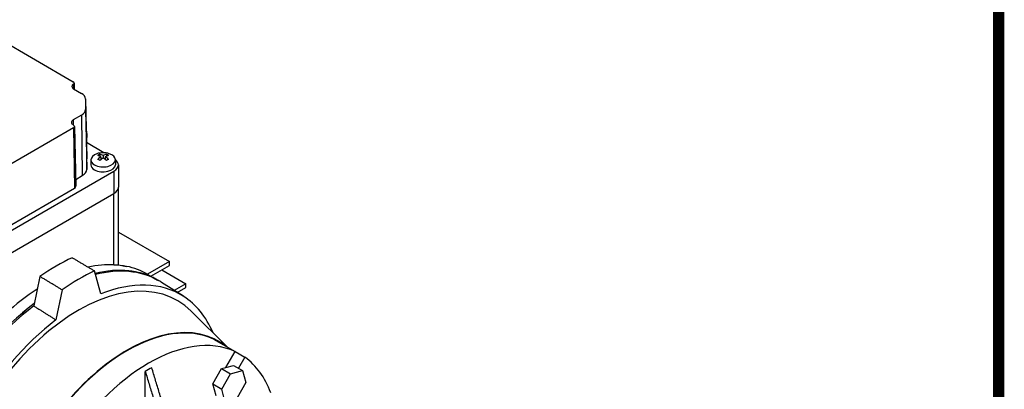
# Model space of a CAD drawing. Extents: x -89 to 1633, y 264 to 1505.
# Drawn here: x 1287 to 1609, y 1169 to 1290 of the extents above; entities that cross this region are included whole.
import ezdxf

# ---------------------------------------------------------------- set-up
doc = ezdxf.new("R2010")
doc.units = 0
doc.header["$MEASUREMENT"] = 0
doc.layers.add('View', color=7, linetype='Continuous')

# ---------------------------------------------------------------- blocks, each defined once
blk = doc.blocks.new('GUIDE LINES')
at = {"linetype": 'Continuous', "const_width": 3.98, "flags": 128}
blk.add_lwpolyline([(-1818.25, 1303.15), (-1818.25, 27.41), (-27.41, 27.41), (-27.41, 1303.15)], close=True, dxfattribs=at)
blk = doc.blocks.new('GUIDE LINES1')
at = {"color": 3, "linetype": 'Continuous'}
blk.add_blockref('GUIDE LINES', (0, 0), dxfattribs=at)

msp = doc.modelspace()

# ---------------------------------------------------------------- linework, layer by layer
at = {"layer": 'View'}
for p, q in [((1277.48, 1284.66), (1304, 1269.35)), ((1304.06, 1268.5), (1304.09, 1267.05)), ((1304.32, 1268.91), (1304.36, 1266.89)), ((1304.17, 1267), (1306.7, 1265.54)), ((1308.05, 1263.7), (1308.47, 1244.11)), ((1308.05, 1263.67), (1308.05, 1260.26)), ((1308.05, 1263.67), (1308.47, 1244.07)), ((1306.71, 1258.39), (1304, 1256.83)), ((1306.71, 1258.39), (1307, 1238.62)), ((1308.05, 1260.26), (1308.47, 1240.67)), ((1304.18, 1254.28), (1281.55, 1241.21)), ((1304, 1256.83), (1304.02, 1255.25)), ((1304, 1255.26), (1304.18, 1255.16)), ((1304.18, 1254.28), (1304.47, 1234.51)), ((1304.49, 1254.73), (1304.91, 1235.13)), ((1314.09, 1246.1), (1308.35, 1249.42)), ((1312.78, 1245.59), (1312.78, 1244.95)), ((1313.13, 1244.79), (1313.13, 1243.86)), ((1313.84, 1245.2), (1313.84, 1244.39)), ((1314.55, 1244.79), (1314.55, 1243.86)), ((1314.9, 1245.59), (1314.9, 1244.95)), ((1308.47, 1240.67), (1308.47, 1244.07)), ((1309.84, 1243.8), (1309.84, 1242.17)), ((1317.84, 1243.8), (1317.84, 1242.17)), ((1318.84, 1242.17), (1318.84, 1234.82)), ((1272.12, 1214), (1317.38, 1240.12)), ((1304.86, 1237.39), (1307, 1238.62)), ((1317.38, 1240.12), (1317.38, 1232.78)), ((1272.12, 1206.65), (1317.38, 1232.78)), ((1272.12, 1206.65), (1317.38, 1232.78)), ((1281.85, 1221.45), (1304.47, 1234.51)), ((1317.38, 1209.45), (1317.38, 1232.78)), ((1318.84, 1209.45), (1318.84, 1234.82)), ((1318.84, 1220.16), (1335.57, 1210.5)), ((1318.84, 1209.49), (1321.49, 1208.95)), ((1335.57, 1210.5), (1328.41, 1206.37)), ((1329.48, 1205.75), (1335.57, 1209.27)), ((1335.57, 1209.27), (1335.57, 1210.5)), ((1313.06, 1199.94), (1311.05, 1207.44)), ((1328.5, 1206.32), (1331.68, 1204.48)), ((1333.05, 1207.82), (1340.9, 1203.28)), ((1293.12, 1205.66), (1291.15, 1196)), ((1331.26, 1204.71), (1331.76, 1204.43)), ((1340.1, 1199.18), (1333, 1203.7)), ((1340.9, 1203.28), (1337.1, 1201.09)), ((1340.9, 1202.06), (1340.9, 1203.28)), ((1300.37, 1201.28), (1298.36, 1191.45)), ((1338.11, 1200.45), (1340.9, 1202.06)), ((1354.7, 1182.43), (1342.7, 1194.33)), ((1349.95, 1185.17), (1357.02, 1181.09)), ((1354.01, 1175.88), (1357.02, 1181.09)), ((1357.02, 1181.09), (1360.27, 1179.21)), ((1360.27, 1179.21), (1358.2, 1175.63)), ((1327.63, 1161.16), (1327.63, 1174.58)), ((1349.75, 1170.51), (1352.63, 1175.51)), ((1352.63, 1175.51), (1354.01, 1175.88)), ((1352.63, 1175.51), (1355.57, 1173.82)), ((1352.68, 1168.82), (1355.57, 1173.82)), ((1354.01, 1175.88), (1356.58, 1176.57)), ((1355.57, 1173.82), (1359.51, 1174.87)), ((1356.58, 1176.57), (1359.51, 1174.87)), ((1359.51, 1174.87), (1360.57, 1170.93)), ((1350.8, 1166.57), (1349.75, 1170.51)), ((1349.75, 1170.51), (1352.68, 1168.82)), ((1360.57, 1170.93), (1357.68, 1165.93)), ((1353.74, 1164.87), (1352.68, 1168.82))]:
    msp.add_line(p, q, dxfattribs=at)
for centre, major_axis, ratio, start_param, end_param in [((1305.53, 1267.79), (1.92, 0), 0.57735, 2.43963, 3.15394), ((1305.53, 1267.79), (1.92, 0), 0.57735, 3.15394, 3.92699), ((1303.24, 1268.9), (1.08, 0), 0.57735, 0.012343, 0.785399), ((1303.24, 1268.9), (1.08, 0), 0.57735, 5.58122, 6.295528), ((1303.47, 1263.67), (4.58, 0), 0.57735, 0.012343, 0.785399), ((1303.47, 1263.67), (4.58, 0), 0.57735, 0.000001, 0.012343), ((1303.47, 1260.26), (4.58, 0), 0.57735, 5.49779, 6.283186), ((1305.36, 1256.05), (1.92, 0), 0.57735, 2.3562, 3.15394), ((1305.36, 1256.05), (1.92, 0), 0.57735, 3.15394, 3.92699), ((1303.41, 1254.72), (1.08, 0), 0.57735, 0.012343, 0.785399), ((1303.41, 1254.72), (1.08, 0), 0.57735, 5.49779, 6.295528), ((1313.84, 1243.8), (-4, 0), 0.57735, -1.03038, 0), ((1313.84, 1243.8), (-4, 0), 0.57735, -3.14159, -1.03038), ((1312.43, 1239.93), (-3.35, -5.81), 0.57735, 3.85239, 4.00159), ((1313.49, 1238.9), (3.49, -6.05), 0.577351, -3.85532, -3.63648), ((1313.49, 1239.31), (-3.49, -6.05), 0.57735, 3.99866, 4.21751), ((1314.2, 1239.31), (-3.49, 6.05), 0.577351, 5.56946, 5.7883), ((1313.49, 1239.31), (-3.49, -6.05), 0.57735, 3.63647, 3.85532), ((1314.2, 1238.9), (3.49, 6.05), 0.57735, -5.7883, -5.56946), ((1314.2, 1239.31), (-3.49, 6.05), 0.577351, 5.20727, 5.42611), ((1315.26, 1239.93), (-3.35, 5.81), 0.577351, 5.42318, 5.57239), ((1303.47, 1244.07), (5, 0), 0.57735, 0.012343, 0.024683), ((1303.47, 1244.07), (5, 0), 0.57735, 0.000001, 0.012343), ((1313.84, 1243.8), (-4, 0), 0.57735, 0, 0.785395), ((1313.84, 1242.17), (-4, 0), 0.57735, 0, 0.785395), ((1313.84, 1243.8), (-4, 0), 0.57735, -5.49779, -3.14159), ((1313.84, 1242.17), (-4, 0), 0.57735, -5.49779, -3.14159), ((1312.43, 1238.29), (3.35, -5.81), 0.577351, -4.0016, -3.85239), ((1314.2, 1238.9), (3.49, 6.05), 0.57735, -5.42612, -5.20727), ((1313.49, 1238.9), (3.49, -6.05), 0.577351, -4.21751, -3.99866), ((1315.26, 1238.29), (3.35, 5.81), 0.57735, -5.57239, -5.42318), ((1313.84, 1242.17), (5, 0), 0.57735, 5.49779, 6.283185), ((1313.84, 1242.17), (5, 0), 0.57735, 0, 0.644803), ((1303.47, 1240.67), (5, 0), 0.57735, 5.49779, 6.283186), ((1303.41, 1235.12), (1.5, 0), 0.57735, 5.49779, 6.295528), ((1313.84, 1234.82), (5, 0), 0.57735, 5.49779, 6.283185), ((1313.84, 1234.82), (5, 0), 0.57735, 5.49779, 6.283185), ((1298.43, 1145.74), (-38.75, -67.12), 0.57735, 3.83006, 4.02392), ((1294.75, 1147.86), (-33.75, -58.46), 0.57735, 3.43308, 3.6246), ((1294.75, 1147.86), (-33.75, -58.46), 0.57735, 3.33232, 3.43308), ((1305.71, 1141.53), (-38.66, -66.96), 0.57735, 3.82919, 4.02479), ((1297.93, 1146.02), (-33.75, -58.46), 0.57735, 3.14159, 3.6439), ((1297.93, 1146.02), (-33.74, -58.45), 0.57735, 3.15394, 3.64379), ((1298.43, 1145.74), (-33.75, -58.46), 0.57735, 3.15394, 3.65245), ((1294.75, 1147.86), (-33.75, -58.46), 0.57735, 3.14159, 3.33232), ((1305.71, 1141.53), (-32.48, -56.25), 0.57735, 2.99072, 6.434057), ((1305.71, 1141.53), (-33.57, -58.15), 0.57735, 3.1169, 3.77153), ((1297.93, 1146.02), (-33.75, -58.46), 0.57735, 3.13426, 3.14159), ((1298.43, 1145.74), (-33.75, -58.46), 0.57735, 3.1169, 3.15394), ((1294.75, 1147.86), (-33.75, -58.46), 0.57735, 3.97906, 4.4209), ((1297.93, 1146.02), (-33.75, -58.46), 0.57735, 4.06625, 5.35853), ((1297.93, 1146.02), (-33.74, -58.45), 0.57735, 4.06632, 5.35845), ((1305.71, 1141.53), (-33.57, -58.15), 0.57735, 2.73474, 3.1169), ((1298.43, 1145.74), (-33.75, -58.46), 0.57735, 4.08008, 5.34469), ((1305.71, 1141.53), (-33.57, -58.15), 0.57735, 4.08245, 5.34233), ((1321.62, 1132.35), (-30.08, -52.11), 0.57735, 3.04894, 6.375834), ((1321.62, 1132.35), (30, 51.96), 0.57735, -6.22899, -4.76658), ((1328.69, 1128.27), (30, 51.96), 0.57735, -6.22899, -4.76658), ((1328.69, 1128.27), (30, 51.96), 0.57735, -0.447432, -0.054194), ((1328.69, 1128.27), (28.75, 49.8), 0.57735, -5.52388, -5.4717)]:
    msp.add_ellipse(centre, major_axis=major_axis, ratio=ratio, start_param=start_param, end_param=end_param, dxfattribs=at)
for points, degree in [([(1308.26, 1253.52), (1308.53, 1252.26), (1308.53, 1251.05)], 2), ([(1308.39, 1249.39), (1308.53, 1250.2), (1308.53, 1251.05)], 2), ([(1303.73, 1211.78), (1311.05, 1207.44)], 1), ([(1317.38, 1209.45), (1318.84, 1209.38), (1318.84, 1209.45)], 2), ([(1300.37, 1201.28), (1293.12, 1205.66)], 1), ([(1291.15, 1196), (1298.36, 1191.45)], 1), ([(1327.63, 1174.58), (1332.58, 1158.26)], 1), ([(1334.7, 1159.48), (1329.75, 1175.81)], 1)]:
    msp.add_open_spline(points, degree=degree, dxfattribs=at)

# ---------------------------------------------------------------- block references
at = {"color": 3, "linetype": 'Continuous', "xscale": 0.9276537600000004, "yscale": 0.9276537600000004, "zscale": 0.9276537600000004}
msp.add_blockref('GUIDE LINES1', (1632.51, 263.56), dxfattribs=at)

doc.saveas('drawing.dxf')
